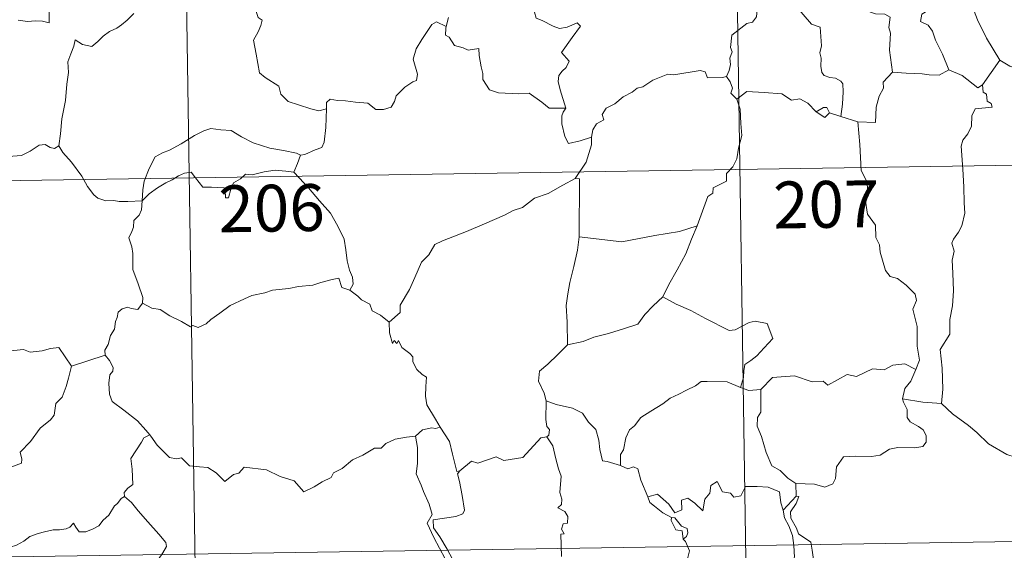
# Model space of a CAD drawing. Units: metres. Extents: x 603012 to 607512, y 4738063 to 4741101.
# Drawn here: x 603441 to 603599, y 4740003 to 4740088 of the extents above; entities that cross this region are included whole.
import ezdxf
from ezdxf.enums import TextEntityAlignment as Align

# ---------------------------------------------------------------- set-up
doc = ezdxf.new("R2010")
doc.units = ezdxf.units.M
doc.header["$MEASUREMENT"] = 0
doc.layers.add('Level 63', color=2, linetype='Continuous', lineweight=13)
doc.styles.add('Arial', font='ARIAL.TTF', dxfattribs={"height": 0.2})

msp = doc.modelspace()

# ---------------------------------------------------------------- linework, layer by layer
at = {"layer": 'Level 63', "linetype": 'Continuous', "lineweight": 0}
for points in [[(603555.22, 4740123.97, -0.49), (603559.83, 4739822.84, -0.49)], [(603466.95, 4740122.62, -0.49), (603471.56, 4739821.48, -0.49)], [(603435.38, 4740105.03, -0.49), (603436.41, 4740103.54, -0.49), (603435.95, 4740102.32, -0.49), (603435.78, 4740101.27, -0.49), (603436.02, 4740100.23, -0.49), (603436.8, 4740099.57, -0.49), (603437.54, 4740098.09, -0.49), (603438.12, 4740097.39, -0.49), (603439.8, 4740096.07, -0.49), (603440.35, 4740094.99, -0.49), (603441.65, 4740094.01, -0.49), (603442.95, 4740093.47, -0.49), (603444.59, 4740092.63, -0.49), (603445.01, 4740091.2, -0.49), (603445.42, 4740089.25, -0.49), (603445.41, 4740087.21, -0.49), (603444.35, 4740087.5, -0.49), (603443.27, 4740087.56, -0.49), (603441.98, 4740087.45, -0.49), (603440.49, 4740087.68, -0.49)], [(603580.57, 4740079.34, -0.49), (603580.11, 4740082.84, -0.49), (603580.26, 4740085.55, -0.49), (603580, 4740086.47, -0.49), (603580.2, 4740088.12, -0.49), (603579.37, 4740088.6, -0.49), (603577.89, 4740088.68, -0.49), (603575.99, 4740089.29, -0.49), (603575.19, 4740089.77, -0.49), (603575.34, 4740090.41, -0.49), (603572.26, 4740091.79, -0.49), (603571.72, 4740091.65, -0.49), (603570.81, 4740092.84, -0.49), (603569.93, 4740092.79, -0.49), (603567.77, 4740093.64, -0.49), (603566.61, 4740093.96, -0.49), (603564, 4740094.13, -0.49), (603562.65, 4740094.18, -0.49), (603561.31, 4740094.67, -0.49)], [(603585.27, 4740094.52, -0.49), (603585.17, 4740093.12, -0.49), (603586.14, 4740092.22, -0.49), (603586.47, 4740090.46, -0.49), (603586.27, 4740089.21, -0.49), (603585.31, 4740088.63, -0.49), (603585.07, 4740087.45, -0.49), (603586.32, 4740086.83, -0.49), (603586.99, 4740085.9, -0.49), (603587.46, 4740084.47, -0.49), (603588.59, 4740082.19, -0.49), (603589.61, 4740079.7, -0.49)], [(603561.03, 4740094.1, -0.49), (603560.69, 4740092.77, -0.49), (603559.64, 4740091.02, -0.49), (603559, 4740090.53, -0.49), (603558.77, 4740088.19, -0.49), (603558.15, 4740087.36, -0.49), (603557.24, 4740087.11, -0.49), (603554.83, 4740085.25, -0.49), (603554.63, 4740083.27, -0.49), (603554.87, 4740082.59, -0.49), (603554.54, 4740081.58, -0.49), (603554.63, 4740080.56, -0.49), (603554.39, 4740079.57, -0.49), (603553.99, 4740078.66, -0.49)], [(603561.03, 4740094.1, -0.49), (603563.14, 4740093.01, -0.49), (603563.23, 4740092.15, -0.49), (603567.61, 4740087.02, -0.49), (603568.99, 4740086.51, -0.49), (603569.23, 4740083.55, -0.49), (603568.94, 4740082.44, -0.49), (603569.18, 4740081.56, -0.49), (603569.12, 4740080.31, -0.49), (603569.27, 4740079.3, -0.49), (603569.63, 4740078.78, -0.49), (603570.54, 4740078.5, -0.49), (603571.44, 4740078.37, -0.49), (603572.29, 4740077.89, -0.49), (603572.63, 4740077.45, -0.49), (603572.7, 4740076.19, -0.49), (603572.58, 4740074.19, -0.49), (603572.3, 4740072.23, -0.49)], [(603592.72, 4740093.13, -0.49), (603593.39, 4740089.81, -0.49), (603594.22, 4740087.71, -0.49), (603595.64, 4740084.77, -0.49), (603597.81, 4740081.24, -0.49)], [(603522.78, 4740091.66, -0.49), (603523.65, 4740091.55, -0.49), (603523.16, 4740090.89, -0.49), (603523.22, 4740088.95, -0.49), (603523.48, 4740087.95, -0.49), (603524.43, 4740087.6, -0.49), (603526.22, 4740086.72, -0.49), (603527.2, 4740086.32, -0.49), (603528.43, 4740086.53, -0.49), (603530.03, 4740087.23, -0.49), (603530.59, 4740086.69, -0.49), (603529.23, 4740084.87, -0.49), (603527.56, 4740082.5, -0.49), (603528.75, 4740081.09, -0.49), (603528.28, 4740080.07, -0.49), (603527.63, 4740079.5, -0.49), (603527.14, 4740078.81, -0.49), (603527.03, 4740077.83, -0.49), (603527.31, 4740076.52, -0.49), (603528.22, 4740073.55, -0.49), (603527.81, 4740072.93, -0.49), (603527.8, 4740072.91, -0.49)], [(603478.36, 4740090.24, -0.49), (603478.58, 4740089.2, -0.49), (603478.94, 4740088.1, -0.49), (603479.59, 4740087.68, -0.49), (603479.37, 4740086.78, -0.49), (603478.92, 4740085.77, -0.49), (603478.2, 4740084.43, -0.49), (603478.6, 4740082.22, -0.49), (603479.12, 4740079.2, -0.49), (603480.05, 4740078.5, -0.49), (603482.22, 4740077.09, -0.49), (603482.56, 4740075.82, -0.49), (603483.75, 4740074.64, -0.49), (603485.41, 4740074.09, -0.49), (603487.38, 4740073.45, -0.49), (603488.67, 4740073.13, -0.49), (603489.87, 4740073.44, -0.49)], [(603459.01, 4740088.7, -0.49), (603457.96, 4740087.67, -0.49), (603457, 4740086.93, -0.49), (603456.27, 4740086.38, -0.49), (603455.12, 4740085.83, -0.49), (603454.08, 4740085.1, -0.49), (603453.25, 4740084.24, -0.49), (603452.27, 4740083.42, -0.49), (603450.75, 4740083.77, -0.49), (603449.61, 4740084.49, -0.49), (603449.4, 4740083.5, -0.49), (603448.9, 4740082.28, -0.49), (603448.43, 4740080.97, -0.49), (603448.52, 4740079.27, -0.49), (603448.27, 4740077.39, -0.49), (603448.03, 4740074.78, -0.49), (603447.47, 4740071.85, -0.49), (603447.23, 4740069.43, -0.49), (603446.97, 4740067.55, -0.49)], [(603509.41, 4740088.08, -0.49), (603509.05, 4740086.64, -0.49)], [(603489.87, 4740073.44, -0.49), (603489.9, 4740074.46, -0.49), (603490.46, 4740074.99, -0.49), (603491.65, 4740074.77, -0.49), (603492.95, 4740074.74, -0.49), (603494.55, 4740074.55, -0.49), (603496.5, 4740074.38, -0.49), (603497.8, 4740073.37, -0.49), (603499.03, 4740073.34, -0.49), (603500.22, 4740073.72, -0.49), (603500.8, 4740074.61, -0.49), (603501.02, 4740075.52, -0.49), (603502.45, 4740076.93, -0.49), (603503.7, 4740077.8, -0.49), (603504.29, 4740077.97, -0.49), (603504.44, 4740079.01, -0.49), (603503.76, 4740081.43, -0.49), (603504.27, 4740083.04, -0.49), (603505.18, 4740084.56, -0.49), (603506.76, 4740086.95, -0.49), (603507.5, 4740087.39, -0.49), (603509.05, 4740086.64, -0.49)], [(603509.05, 4740086.64, -0.49), (603508.99, 4740086.37, -0.49), (603508.96, 4740085.26, -0.49), (603509.55, 4740084.94, -0.49), (603510.41, 4740083.59, -0.49), (603511.79, 4740083.2, -0.49), (603512.57, 4740082.86, -0.49), (603514.3, 4740083.12, -0.49), (603514.36, 4740082.01, -0.49), (603514.69, 4740080.19, -0.49), (603514.93, 4740079.1, -0.49), (603514.94, 4740078.15, -0.49), (603516.02, 4740076.48, -0.49), (603517.44, 4740076, -0.49), (603520.69, 4740075.84, -0.49), (603522.35, 4740075.97, -0.49), (603524.41, 4740074.51, -0.49), (603525.55, 4740073.59, -0.49), (603528.22, 4740073.55, -0.49), (603527.8, 4740072.91, -0.49)], [(603597.81, 4740081.24, -0.49), (603595, 4740077.3, -0.49)], [(603607.68, 4740073.83, -0.49), (603607.65, 4740076.38, -0.49), (603608.44, 4740076.53, -0.49), (603607.25, 4740077.91, -0.49), (603605.84, 4740078.97, -0.49), (603604.04, 4740079.64, -0.49), (603603.02, 4740080.02, -0.49), (603600.65, 4740079.85, -0.49), (603599.42, 4740080.27, -0.49), (603597.81, 4740081.24, -0.49)], [(603532.37, 4740068.94, -0.49), (603532.54, 4740070.07, -0.49), (603533.17, 4740071.08, -0.49), (603534.33, 4740071.67, -0.49), (603534.08, 4740072.54, -0.49), (603534.72, 4740073.54, -0.49), (603536.09, 4740074.28, -0.49), (603537.43, 4740075.39, -0.49), (603538.89, 4740076.12, -0.49), (603539.69, 4740076.75, -0.49), (603540.57, 4740077, -0.49), (603542.17, 4740078.07, -0.49), (603544.57, 4740079, -0.49), (603545.52, 4740078.89, -0.49), (603549.75, 4740079.62, -0.49), (603550.56, 4740079.37, -0.49), (603550.92, 4740078.4, -0.49), (603553.37, 4740078.45, -0.49), (603553.99, 4740078.66, -0.49)], [(603553.99, 4740078.66, -0.49), (603554.59, 4740077.77, -0.49), (603554.95, 4740076.79, -0.49), (603554.66, 4740075.98, -0.49), (603555.62, 4740075, -0.49)], [(603580.57, 4740079.34, -0.49), (603579.08, 4740077.73, -0.49), (603579.13, 4740076.76, -0.49), (603578.46, 4740075.5, -0.49), (603577.98, 4740073.71, -0.49), (603577.87, 4740071.28, -0.49), (603575.02, 4740071.39, -0.49)], [(603589.61, 4740079.7, -0.49), (603588.08, 4740078.87, -0.49), (603586.49, 4740078.9, -0.49), (603585.34, 4740079.05, -0.49), (603582.79, 4740079.15, -0.49), (603580.57, 4740079.34, -0.49)], [(603595, 4740077.3, -0.49), (603594.27, 4740076.83, -0.49), (603591.77, 4740078.81, -0.49), (603589.61, 4740079.7, -0.49)], [(603595, 4740077.3, -0.49), (603595.11, 4740076.14, -0.49), (603595.66, 4740075.79, -0.49), (603595.75, 4740074.71, -0.49), (603596.42, 4740074.29, -0.49), (603596.56, 4740073.75, -0.49), (603593.83, 4740073.45, -0.49), (603593.28, 4740072.34, -0.49), (603593.25, 4740070.67, -0.49), (603592.67, 4740069.43, -0.49), (603591.84, 4740068.43, -0.49), (603591.62, 4740067.47, -0.49), (603591.87, 4740063.8, -0.49), (603592, 4740060.97, -0.49), (603592.08, 4740058.42, -0.49), (603592.19, 4740056.73, -0.49), (603591.69, 4740054.73, -0.49), (603591.19, 4740053.71, -0.49), (603590.37, 4740052.56, -0.49), (603590.08, 4740051.95, -0.49), (603590.49, 4740050.68, -0.49), (603590.18, 4740049.21, -0.49), (603590.25, 4740047.15, -0.49), (603590.39, 4740044.33, -0.49), (603590.19, 4740041.89, -0.49), (603589.76, 4740039.71, -0.49), (603589.76, 4740037.35, -0.49), (603588.25, 4740034.92, -0.49), (603588.56, 4740031.92, -0.49), (603588.67, 4740028.56, -0.49), (603588.47, 4740026.26, -0.49)], [(603568.36, 4740072.97, -0.49), (603567, 4740074.34, -0.49), (603565.73, 4740075.05, -0.49), (603564.39, 4740074.82, -0.49), (603562.84, 4740075.87, -0.49), (603560.05, 4740076.07, -0.49), (603557.27, 4740076.25, -0.49), (603555.62, 4740075, -0.49)], [(603555.62, 4740075, -0.49), (603556.2, 4740073.43, -0.49), (603556.31, 4740071.11, -0.49), (603556.46, 4740069.21, -0.49), (603555.91, 4740067.18, -0.49), (603555.62, 4740065.45, -0.49), (603555.01, 4740064.17, -0.49), (603554, 4740063.1, -0.49), (603553.99, 4740061.85, -0.49), (603551.84, 4740060.78, -0.49), (603551.82, 4740059.93, -0.49), (603550.97, 4740059.4, -0.49), (603549.29, 4740054.73, -0.49)], [(603485.74, 4740066.02, -0.49), (603486.41, 4740066.13, -0.49), (603488.09, 4740066.89, -0.49), (603489.11, 4740067.29, -0.49), (603489.52, 4740068.12, -0.49), (603489.77, 4740070.46, -0.49), (603489.87, 4740073.44, -0.49)], [(603527.8, 4740072.91, -0.49), (603527.57, 4740072.33, -0.49), (603527.6, 4740071.03, -0.49), (603528.07, 4740069.04, -0.49), (603528.68, 4740067.89, -0.49), (603530.55, 4740068.33, -0.49), (603532.37, 4740068.94, -0.49)], [(603570.51, 4740072.81, -0.49), (603570.08, 4740073.68, -0.49), (603569.53, 4740073.66, -0.49), (603568.36, 4740072.97, -0.49)], [(603570.51, 4740072.81, -0.49), (603569.75, 4740072.06, -0.49), (603568.36, 4740072.97, -0.49)], [(603572.3, 4740072.23, -0.49), (603570.51, 4740072.81, -0.49)], [(603575.02, 4740071.39, -0.49), (603572.3, 4740072.23, -0.49)], [(603584.33, 4740031.73, -0.49), (603584.92, 4740033.22, -0.49), (603584.54, 4740035.47, -0.49), (603584.57, 4740038.59, -0.49), (603583.85, 4740041.4, -0.49), (603584.43, 4740042.77, -0.49), (603584.23, 4740043.8, -0.49), (603582.78, 4740045.22, -0.49), (603581.38, 4740046.27, -0.49), (603580.2, 4740046.59, -0.49), (603579.46, 4740047.58, -0.49), (603578.61, 4740050.48, -0.49), (603578.53, 4740051.7, -0.49), (603577.93, 4740052.85, -0.49), (603577.89, 4740054.81, -0.49), (603576.56, 4740056.61, -0.49), (603576.23, 4740059.07, -0.49), (603576.7, 4740059.89, -0.49), (603576.46, 4740061.8, -0.49), (603575.58, 4740063.6, -0.49), (603575.35, 4740067.75, -0.49), (603575.02, 4740071.39, -0.49)], [(603436.97, 4740069.09, -0.49), (603437.19, 4740068.75, -0.49), (603437.21, 4740067.24, -0.49), (603437.77, 4740066.07, -0.49), (603438.91, 4740065.83, -0.49), (603440.99, 4740065.98, -0.49), (603442.37, 4740066.66, -0.49), (603443.82, 4740067.63, -0.49), (603444.78, 4740067.74, -0.49), (603445.59, 4740067.26, -0.49), (603446.28, 4740067.11, -0.49), (603446.97, 4740067.55, -0.49)], [(603460.35, 4740058.73, -0.49), (603460.45, 4740060.47, -0.49), (603460.68, 4740061.86, -0.49), (603461.45, 4740063.88, -0.49), (603462.4, 4740065.79, -0.49), (603463.59, 4740066.39, -0.49), (603464.74, 4740066.82, -0.49), (603466.61, 4740067.87, -0.49), (603468.7, 4740069.21, -0.49), (603470.22, 4740069.92, -0.49), (603471.33, 4740070.29, -0.49), (603472.94, 4740070.12, -0.49), (603474.6, 4740069.99, -0.49), (603476.27, 4740068.96, -0.49), (603478.13, 4740068.01, -0.49), (603480.81, 4740067.18, -0.49), (603483.01, 4740066.76, -0.49), (603485.08, 4740066.38, -0.49), (603485.74, 4740066.02, -0.49)], [(603446.97, 4740067.55, -0.49), (603447.62, 4740066.49, -0.49), (603449.03, 4740064.94, -0.49), (603450.67, 4740062.68, -0.49), (603451.58, 4740061.03, -0.49), (603452.61, 4740059.7, -0.49), (603453.23, 4740059.17, -0.49), (603454.5, 4740058.74, -0.49), (603455.79, 4740058.76, -0.49), (603456.63, 4740058.61, -0.49), (603458.05, 4740058.61, -0.49), (603460.35, 4740058.73, -0.49)], [(603529.74, 4740062.31, -0.49), (603531.47, 4740064.9, -0.49), (603532.37, 4740067.69, -0.49), (603532.37, 4740068.94, -0.49)], [(603291.32, 4740059.69, -0.49), (603732.68, 4740066.45, -0.49)], [(603485.74, 4740066.02, -0.49), (603485.22, 4740064.71, -0.49), (603484.62, 4740063.34, -0.49)], [(603460.35, 4740058.73, -0.49), (603461.47, 4740059.84, -0.49), (603462.77, 4740060.79, -0.49), (603464.15, 4740061.6, -0.49), (603465.16, 4740062.09, -0.49), (603466.15, 4740062.73, -0.49), (603467.14, 4740063.14, -0.49), (603468.17, 4740063.31, -0.49), (603468.86, 4740062.43, -0.49), (603470.05, 4740060.93, -0.49), (603471.45, 4740060.93, -0.49), (603473.5, 4740060.8, -0.49), (603473.63, 4740060.46, -0.49), (603473.68, 4740059.18, -0.49), (603474.15, 4740059.23, -0.49), (603474.53, 4740060.58, -0.49), (603474.96, 4740061.63, -0.49), (603476.1, 4740062.25, -0.49), (603476.91, 4740062.98, -0.49), (603477.97, 4740062.91, -0.49), (603479.91, 4740063.37, -0.49), (603481.68, 4740063.64, -0.49), (603483.38, 4740063.5, -0.49), (603484.62, 4740063.34, -0.49)], [(603484.62, 4740063.34, -0.49), (603485.52, 4740062.43, -0.49), (603487, 4740060.8, -0.49), (603488.76, 4740058.7, -0.49), (603490.54, 4740056.73, -0.49), (603491.69, 4740054.67, -0.49), (603492.69, 4740052.57, -0.49), (603492.96, 4740050.85, -0.49), (603493.17, 4740049.14, -0.49), (603493.55, 4740047.62, -0.49), (603494.03, 4740046.51, -0.49), (603494.14, 4740045.39, -0.49), (603493.61, 4740044.43, -0.49)], [(603529.74, 4740062.31, -0.49), (603527.77, 4740061.21, -0.49), (603525.43, 4740059.89, -0.49), (603523.22, 4740059.17, -0.49), (603521.3, 4740057.68, -0.49), (603519.82, 4740057.18, -0.49), (603518.41, 4740056.44, -0.49), (603515.18, 4740055.04, -0.49), (603512.31, 4740053.83, -0.49), (603508.45, 4740052.32, -0.49), (603507.25, 4740051.71, -0.49), (603506.29, 4740050.08, -0.49), (603505.13, 4740048.89, -0.49), (603504.05, 4740046.42, -0.49), (603503.19, 4740044.53, -0.49), (603501.67, 4740042, -0.49), (603501.71, 4740040.84, -0.49), (603499.95, 4740039.27, -0.49)], [(603530.4, 4740052.98, -0.49), (603530.42, 4740062.22, -0.49), (603529.74, 4740062.31, -0.49)], [(603460.39, 4740042.35, -0.49), (603460.44, 4740043.24, -0.49), (603459.7, 4740045.41, -0.49), (603458.83, 4740047.73, -0.49), (603458.84, 4740050.28, -0.49), (603458.66, 4740051.38, -0.49), (603458.22, 4740052.78, -0.49), (603458.68, 4740053.83, -0.49), (603458.95, 4740054.49, -0.49), (603459.01, 4740055.55, -0.49), (603459.88, 4740056.42, -0.49), (603460.21, 4740057.28, -0.49), (603460.35, 4740058.73, -0.49)], [(603549.29, 4740054.73, -0.49), (603546.47, 4740053.8, -0.49), (603542.5, 4740053.17, -0.49), (603537.21, 4740052.18, -0.49), (603530.4, 4740052.98, -0.49)], [(603549.29, 4740054.73, -0.49), (603548.39, 4740052.56, -0.49), (603547.45, 4740050.26, -0.49), (603546.06, 4740047.67, -0.49), (603544.77, 4740045.3, -0.49), (603543.79, 4740043.34, -0.49)], [(603530.4, 4740052.98, -0.49), (603530.12, 4740050.8, -0.49), (603529.5, 4740048.22, -0.49), (603528.86, 4740045.64, -0.49), (603528.58, 4740043.84, -0.49), (603528.31, 4740041.94, -0.49), (603528.47, 4740039.3, -0.49), (603528.53, 4740035.67, -0.49)], [(603493.61, 4740044.43, -0.49), (603492.33, 4740044.87, -0.49), (603491.85, 4740046.33, -0.49), (603490.77, 4740046.14, -0.49), (603488.97, 4740045.63, -0.49), (603487.69, 4740045.2, -0.49), (603485.39, 4740045.01, -0.49), (603483.85, 4740044.71, -0.49), (603481.2, 4740044.41, -0.49), (603479.99, 4740043.99, -0.49), (603477.89, 4740043.54, -0.49), (603476.76, 4740043.04, -0.49), (603474.45, 4740041.94, -0.49), (603472.79, 4740040.71, -0.49), (603471.33, 4740039.74, -0.49), (603470.61, 4740039.02, -0.49), (603469.31, 4740038.43, -0.49), (603468.45, 4740038.77, -0.49), (603468.06, 4740038.53, -0.49), (603466.63, 4740039.41, -0.49), (603464.79, 4740040.31, -0.49), (603463.22, 4740041.33, -0.49), (603461.9, 4740041.56, -0.49), (603460.39, 4740042.35, -0.49)], [(603493.61, 4740044.43, -0.49), (603494.91, 4740043.44, -0.49), (603495.51, 4740042.88, -0.49), (603496.8, 4740042.18, -0.49), (603497.18, 4740041.09, -0.49), (603498.51, 4740040.43, -0.49), (603499.95, 4740039.27, -0.49)], [(603460.39, 4740042.35, -0.49), (603459.63, 4740041.32, -0.49), (603458.59, 4740041.47, -0.49), (603458.04, 4740041.72, -0.49), (603457.13, 4740041.43, -0.49), (603456.48, 4740040.9, -0.49), (603456.33, 4740040.05, -0.49), (603456.09, 4740039.4, -0.49), (603455.93, 4740038.19, -0.49), (603455.25, 4740037.17, -0.49), (603454.88, 4740035.73, -0.49), (603454.35, 4740034.81, -0.49), (603454.41, 4740034.03, -0.49)], [(603543.79, 4740043.34, -0.49), (603542.21, 4740041.91, -0.49), (603540.89, 4740040.53, -0.49), (603539.77, 4740038.99, -0.49), (603537.65, 4740038.29, -0.49), (603535.06, 4740037.49, -0.49), (603532.75, 4740036.9, -0.49), (603531.03, 4740036.17, -0.49), (603528.53, 4740035.67, -0.49)], [(603543.79, 4740043.34, -0.49), (603545.91, 4740042.19, -0.49), (603548.25, 4740041.17, -0.49), (603550.63, 4740039.87, -0.49), (603554.44, 4740037.94, -0.49), (603555.4, 4740038.07, -0.49), (603557.6, 4740039.25, -0.49), (603558.58, 4740039.47, -0.49), (603560.48, 4740039.1, -0.49), (603561.42, 4740036.68, -0.49), (603560.04, 4740035.17, -0.49), (603558.85, 4740033.88, -0.49), (603557.89, 4740033.15, -0.49), (603556.95, 4740032.52, -0.49), (603556.76, 4740031.49, -0.49), (603556.69, 4740030.42, -0.49), (603556.23, 4740028.83, -0.49)], [(603427.22, 4740039.23, -0.49), (603428.51, 4740038.4, -0.49), (603430.03, 4740036.74, -0.49), (603431.74, 4740036.31, -0.49), (603432.61, 4740035.64, -0.49), (603434.16, 4740035.87, -0.49), (603435.28, 4740035.85, -0.49), (603436.08, 4740036.06, -0.49), (603437.43, 4740035.19, -0.49), (603438.74, 4740034.66, -0.49), (603441.33, 4740034.9, -0.49), (603442.4, 4740034.49, -0.49), (603444.29, 4740034.69, -0.49), (603445.65, 4740035.1, -0.49), (603446.97, 4740035.22, -0.49), (603449.03, 4740032.26, -0.49)], [(603499.95, 4740039.27, -0.49), (603499.97, 4740037.56, -0.49), (603500.46, 4740035.88, -0.49), (603500.74, 4740036.34, -0.49), (603501.17, 4740035.89, -0.49), (603501.41, 4740036.34, -0.49), (603501.95, 4740035.21, -0.49), (603503.22, 4740034.27, -0.49), (603503.7, 4740033.73, -0.49), (603503.74, 4740032.93, -0.49), (603504.38, 4740031.73, -0.49), (603505.2, 4740030.91, -0.49), (603505.91, 4740030.51, -0.49), (603505.8, 4740029.01, -0.49), (603505.75, 4740027.45, -0.49), (603505.97, 4740026.07, -0.49), (603507.35, 4740023.75, -0.49), (603508.11, 4740022.49, -0.49)], [(603528.53, 4740035.67, -0.49), (603526.97, 4740034.12, -0.49), (603525.33, 4740032.54, -0.49), (603524.01, 4740031.44, -0.49), (603523.88, 4740029.83, -0.49), (603524.78, 4740027.92, -0.49), (603525.08, 4740026.7, -0.49)], [(603449.03, 4740032.26, -0.49), (603454.41, 4740034.03, -0.49)], [(603454.41, 4740034.03, -0.49), (603454.41, 4740034.01, -0.49), (603455.12, 4740033.15, -0.49), (603455.67, 4740032.01, -0.49), (603455.66, 4740031.44, -0.49), (603455.13, 4740030.87, -0.49), (603455.01, 4740029.51, -0.49), (603455.12, 4740027.74, -0.49), (603455.53, 4740026.57, -0.49), (603457.4, 4740025.19, -0.49), (603459.58, 4740023.5, -0.49), (603460.93, 4740021.97, -0.49), (603461.56, 4740021.24, -0.49)], [(603425.21, 4740022.18, -0.49), (603426.17, 4740021.34, -0.49), (603426.49, 4740020.49, -0.49), (603427.76, 4740018.33, -0.49), (603429.39, 4740016.94, -0.49), (603430.66, 4740015.89, -0.49), (603432.47, 4740014.99, -0.49), (603434.36, 4740013.24, -0.49), (603435.25, 4740012.6, -0.49), (603436.52, 4740013.89, -0.49), (603437.83, 4740015.21, -0.49), (603439.31, 4740016.07, -0.49), (603440.99, 4740016.73, -0.49), (603441.07, 4740017.36, -0.49), (603440.8, 4740018.49, -0.49), (603442.42, 4740020.18, -0.49), (603444, 4740022.29, -0.49), (603445.63, 4740023.65, -0.49), (603446.26, 4740024.41, -0.49), (603446.52, 4740026.27, -0.49), (603447.52, 4740027.29, -0.49), (603448.16, 4740028.97, -0.49), (603448.55, 4740030.33, -0.49), (603449.03, 4740032.26, -0.49)], [(603584.33, 4740031.73, -0.49), (603582.58, 4740032.64, -0.49), (603580.67, 4740032.4, -0.49), (603579.28, 4740031.65, -0.49), (603577.38, 4740031.82, -0.49), (603574.8, 4740030.57, -0.49), (603573.33, 4740030.91, -0.49), (603570.23, 4740029.18, -0.49), (603569.49, 4740029.83, -0.49), (603567.74, 4740029.75, -0.49), (603564.86, 4740030.68, -0.49), (603561.38, 4740030.44, -0.49), (603559.48, 4740028.5, -0.49)], [(603582.19, 4740027.03, -0.49), (603582.58, 4740028.67, -0.49), (603583.51, 4740029.87, -0.49), (603584.33, 4740031.73, -0.49)], [(603556.23, 4740028.83, -0.49), (603554.12, 4740029.72, -0.49), (603550.91, 4740029.81, -0.49), (603549.91, 4740029.78, -0.49), (603549.01, 4740029.12, -0.49), (603547.58, 4740028.4, -0.49), (603546.35, 4740027.74, -0.49), (603544.97, 4740027.14, -0.49), (603543.77, 4740026.22, -0.49), (603541.88, 4740025.06, -0.49), (603540.28, 4740024.05, -0.49), (603539.26, 4740022.68, -0.49), (603538.42, 4740022.05, -0.49), (603537.86, 4740020.75, -0.49), (603537.47, 4740018.87, -0.49), (603537.01, 4740018.1, -0.49), (603537, 4740016.33, -0.49)], [(603556.23, 4740028.83, -0.49), (603557.59, 4740028.35, -0.49), (603559.48, 4740028.5, -0.49)], [(603559.48, 4740028.5, -0.49), (603559.49, 4740024.88, -0.49), (603558.97, 4740024.01, -0.49), (603558.88, 4740022.64, -0.49), (603559.59, 4740021, -0.49), (603560.37, 4740018.42, -0.49), (603561.27, 4740016.26, -0.49), (603562.58, 4740015.56, -0.49), (603563.84, 4740014.32, -0.49), (603565.09, 4740013.46, -0.49)], [(603525.08, 4740026.7, -0.49), (603525.01, 4740023.72, -0.49), (603525.21, 4740022.59, -0.49), (603525.61, 4740022.08, -0.49), (603525.52, 4740021.22, -0.49), (603525.19, 4740020.93, -0.49)], [(603537, 4740016.33, -0.49), (603534.88, 4740016.96, -0.49), (603534.12, 4740017.06, -0.49), (603533.69, 4740018.9, -0.49), (603533.51, 4740020.41, -0.49), (603533.04, 4740022.12, -0.49), (603531.89, 4740023.3, -0.49), (603530.89, 4740024.72, -0.49), (603529.29, 4740025.54, -0.49), (603526.69, 4740026.11, -0.49), (603525.08, 4740026.7, -0.49)], [(603565.09, 4740013.46, -0.49), (603568.09, 4740013.37, -0.49), (603569.74, 4740012.89, -0.49), (603571.04, 4740013.42, -0.49), (603571.44, 4740014.25, -0.49), (603571.62, 4740016.15, -0.49), (603572.72, 4740017.73, -0.49), (603574.67, 4740017.85, -0.49), (603577.23, 4740017.8, -0.49), (603578.63, 4740017.97, -0.49), (603580.12, 4740018.95, -0.49), (603581.45, 4740019.21, -0.49), (603584.19, 4740019.19, -0.49), (603585.44, 4740019.38, -0.49), (603585.96, 4740020.08, -0.49), (603586, 4740021.15, -0.49), (603585.52, 4740022.05, -0.49), (603584.75, 4740022.61, -0.49), (603583.44, 4740023.34, -0.49), (603582.95, 4740024, -0.49), (603582.95, 4740025.31, -0.49), (603582.34, 4740026.47, -0.49), (603582.19, 4740027.03, -0.49)], [(603588.47, 4740026.26, -0.49), (603585.46, 4740026.5, -0.49), (603582.19, 4740027.03, -0.49)], [(603601.6, 4740017.23, -0.49), (603598.94, 4740018.12, -0.49), (603595.98, 4740019.8, -0.49), (603594.11, 4740021.61, -0.49), (603592.76, 4740022.77, -0.49), (603590.22, 4740024.59, -0.49), (603588.47, 4740026.26, -0.49)], [(603508.11, 4740022.49, -0.49), (603507.34, 4740022.25, -0.49), (603506.77, 4740022.36, -0.49), (603505.25, 4740022.06, -0.49), (603504.13, 4740021.06, -0.49)], [(603511.23, 4740015.51, -0.49), (603510.77, 4740015.4, -0.49), (603510.06, 4740018.13, -0.49), (603509.61, 4740020.16, -0.49), (603508.11, 4740022.49, -0.49)], [(603461.56, 4740021.24, -0.49), (603460.58, 4740020.77, -0.49), (603460.25, 4740020.06, -0.49), (603458.53, 4740017.47, -0.49), (603458.74, 4740015.77, -0.49), (603458.82, 4740013.3, -0.49), (603458.02, 4740012.7, -0.49), (603457.47, 4740011.99, -0.49), (603457.49, 4740011.36, -0.49)], [(603461.56, 4740021.24, -0.49), (603461.73, 4740021.03, -0.49), (603462.74, 4740019.6, -0.49), (603464.72, 4740017.61, -0.49), (603465.83, 4740017.43, -0.49), (603466.63, 4740017.59, -0.49), (603467.95, 4740016.31, -0.49), (603469.52, 4740016.1, -0.49), (603470.84, 4740016, -0.49), (603472.21, 4740015.14, -0.49), (603473.59, 4740013.75, -0.49), (603474.97, 4740014.9, -0.49), (603475.81, 4740015.12, -0.49), (603476.67, 4740016.08, -0.49), (603480.25, 4740015.64, -0.49), (603482.45, 4740014.59, -0.49), (603484.72, 4740013.88, -0.49), (603486.23, 4740012.1, -0.49), (603487.89, 4740012.9, -0.49), (603489.16, 4740013.71, -0.49), (603490.65, 4740014.43, -0.49), (603491.02, 4740015.17, -0.49), (603492.39, 4740015.88, -0.49), (603494.03, 4740017.26, -0.49), (603495.7, 4740017.99, -0.49), (603497.56, 4740019.09, -0.49), (603498.65, 4740019.14, -0.49), (603499.4, 4740019.84, -0.49), (603500.89, 4740020.55, -0.49), (603502.71, 4740020.86, -0.49), (603504.13, 4740021.06, -0.49)], [(603504.13, 4740021.06, -0.49), (603504.44, 4740019.21, -0.49), (603504.44, 4740016.66, -0.49), (603504.25, 4740014.98, -0.49), (603505.06, 4740013.21, -0.49), (603505.41, 4740012.15, -0.49), (603506.34, 4740010.13, -0.49), (603506.79, 4740008.51, -0.49), (603506.01, 4740007.1, -0.49), (603507.1, 4740004.81, -0.49), (603508.92, 4740001.41, -0.49), (603508.22, 4740000.81, -0.49), (603506.25, 4740000.03, -0.49), (603503.53, 4739999.45, -0.49), (603501.32, 4739999.31, -0.49), (603498.83, 4739998.91, -0.49), (603498.87, 4739997.75, -0.49), (603497.68, 4739996.86, -0.49), (603494.46, 4739995.21, -0.49), (603494.45, 4739994.88, -0.49)], [(603525.19, 4740020.93, -0.49), (603524.22, 4740020.76, -0.49), (603521.32, 4740017.6, -0.49), (603518.32, 4740017.15, -0.49), (603517.09, 4740017.74, -0.49), (603514.15, 4740016.69, -0.49), (603513.14, 4740017.05, -0.49), (603511.23, 4740015.51, -0.49)], [(603525.19, 4740020.93, -0.49), (603526.17, 4740019.47, -0.49), (603526.61, 4740017.41, -0.49), (603527.04, 4740015.8, -0.49), (603527.49, 4740014.64, -0.49), (603527.3, 4740011.99, -0.49), (603527.61, 4740010.97, -0.49), (603527.52, 4740010.08, -0.49), (603526.96, 4740009.56, -0.49), (603528.09, 4740008.99, -0.49), (603528.58, 4740008.16, -0.49), (603528.51, 4740007.09, -0.49), (603527.82, 4740006.97, -0.49), (603527.54, 4740006.16, -0.49), (603527.96, 4740005.42, -0.49), (603527.43, 4740005.35, -0.49), (603527.56, 4740001.74, -0.49)], [(603509.26, 4739989.55, -0.49), (603506.76, 4739992.72, -0.49), (603509.79, 4739996.06, -0.49), (603510.65, 4739997.15, -0.49), (603510.32, 4739998.31, -0.49), (603509.38, 4740000.88, -0.49), (603510.05, 4740001.33, -0.49), (603509.23, 4740002.92, -0.49), (603508.06, 4740004.89, -0.49), (603507.04, 4740006.38, -0.49), (603506.96, 4740007.65, -0.49), (603510.6, 4740008.16, -0.49), (603511.73, 4740008.59, -0.49), (603511.99, 4740009.21, -0.49), (603511.64, 4740011.55, -0.49), (603511.17, 4740013.79, -0.49), (603510.87, 4740014.99, -0.49), (603511.23, 4740015.51, -0.49)], [(603541.37, 4740011.31, -0.49), (603540.28, 4740013.97, -0.49), (603539.77, 4740015.78, -0.49), (603539.06, 4740016.13, -0.49), (603538.19, 4740015.83, -0.49), (603537, 4740016.33, -0.49)], [(603541.37, 4740011.31, -0.49), (603542.91, 4740011.76, -0.49), (603544.73, 4740010.14, -0.49), (603545.7, 4740008.76, -0.49), (603546.82, 4740009.25, -0.49), (603546.75, 4740010.79, -0.49), (603547.81, 4740011.13, -0.49), (603548.93, 4740010.28, -0.49), (603550.21, 4740009.09, -0.49), (603550.53, 4740010.93, -0.49), (603551.31, 4740011.89, -0.49), (603551.45, 4740013.11, -0.49), (603552.48, 4740013.78, -0.49), (603553.36, 4740012.13, -0.49), (603554.65, 4740011.91, -0.49), (603555.14, 4740011.26, -0.49), (603556.27, 4740011.49, -0.49), (603557.01, 4740013, -0.49), (603558.9, 4740012.98, -0.49), (603560.64, 4740012.87, -0.49), (603562.46, 4740012.13, -0.49), (603562.68, 4740010.38, -0.49), (603563.08, 4740009.17, -0.49)], [(603565.09, 4740013.46, -0.49), (603565.16, 4740011.4, -0.49)], [(603457.49, 4740011.36, -0.49), (603456.97, 4740011.04, -0.49), (603456.41, 4740010.23, -0.49), (603455.88, 4740009.86, -0.49), (603454.99, 4740008.38, -0.49), (603454.1, 4740007.56, -0.49), (603453.4, 4740006.7, -0.49), (603452.5, 4740006.21, -0.49), (603451.33, 4740005.73, -0.49), (603450.23, 4740005.7, -0.49), (603449.69, 4740006.47, -0.49), (603449.31, 4740007.08, -0.49), (603448.76, 4740006.48, -0.49), (603448.16, 4740006.2, -0.49), (603447.11, 4740006.01, -0.49), (603446.09, 4740006.03, -0.49), (603444.67, 4740005.73, -0.49), (603443.65, 4740005.44, -0.49), (603442.31, 4740004.97, -0.49), (603441.4, 4740004.23, -0.49), (603440.22, 4740003.6, -0.49), (603438.18, 4740002.96, -0.49)], [(603457.49, 4740011.36, -0.49), (603458.63, 4740010.41, -0.49), (603459.7, 4740009.07, -0.49), (603461.22, 4740007.33, -0.49), (603463, 4740005.36, -0.49), (603464.13, 4740004.01, -0.49), (603464.23, 4740003.36, -0.49), (603463.67, 4740002.37, -0.49), (603462.36, 4740000.49, -0.49)], [(603545.15, 4740008.01, -0.49), (603543.76, 4740008.77, -0.49), (603542.46, 4740009.81, -0.49), (603541.72, 4740010.39, -0.49), (603541.37, 4740011.31, -0.49)], [(603565.16, 4740011.4, -0.49), (603563.08, 4740009.17, -0.49)], [(603565.53, 4740005.37, -0.49), (603565.23, 4740006.28, -0.49), (603564.3, 4740007.91, -0.49), (603564.25, 4740008.91, -0.49), (603565.13, 4740010.23, -0.49), (603565.59, 4740011.35, -0.49), (603565.16, 4740011.4, -0.49)], [(603563.08, 4740009.17, -0.49), (603563.26, 4740007.95, -0.49), (603563.97, 4740006.66, -0.49), (603564.59, 4740005.12, -0.49), (603564.8, 4740003.55, -0.49), (603564.89, 4740001.68, -0.49), (603564.51, 4740000.96, -0.49), (603563.6, 4740000.78, -0.49), (603561.72, 4740001.02, -0.49), (603560.86, 4740000.05, -0.49), (603559.7, 4739999.62, -0.49), (603559.13, 4739998.79, -0.49), (603558.27, 4739996.9, -0.49), (603557.17, 4739995.4, -0.49), (603555.01, 4739993.36, -0.49), (603554.13, 4739993.07, -0.49)], [(603545.15, 4740008.01, -0.49), (603545.13, 4740007.52, -0.49), (603545.89, 4740006.03, -0.49), (603546.88, 4740005.89, -0.49), (603547.02, 4740004.56, -0.49)], [(603547.02, 4740004.56, -0.49), (603547.55, 4740004.96, -0.49), (603547.8, 4740005.53, -0.49), (603547.66, 4740006.24, -0.49), (603546.8, 4740006.6, -0.49), (603545.73, 4740007.95, -0.49), (603545.15, 4740008.01, -0.49)], [(603292.25, 4739999.45, -0.49), (603733.6, 4740006.22, -0.49)], [(603554.13, 4739993.07, -0.49), (603552.56, 4739994.82, -0.49), (603551.58, 4739996.25, -0.49), (603549.73, 4739998.06, -0.49), (603548.18, 4739999.73, -0.49), (603547.62, 4740000.99, -0.49), (603548.04, 4740002.68, -0.49), (603547.44, 4740004.17, -0.49), (603547.02, 4740004.56, -0.49)], [(603572.66, 4739997.01, -0.49), (603572.11, 4739998.08, -0.49), (603570.42, 4739998.76, -0.49), (603568.77, 4739998.91, -0.49), (603568.11, 4740000.15, -0.49), (603567.7, 4740002.8, -0.49), (603567.51, 4740004.07, -0.49), (603565.53, 4740005.37, -0.49)]]:
    msp.add_polyline3d(points, dxfattribs=at)

# ---------------------------------------------------------------- texts
at = {"layer": 'Level 63', "linetype": 'Continuous', "lineweight": 13, "style": 'Arial'}
for s, p in [('206', (603481.07, 4740057.55, -0.49)), ('207', (603569.97, 4740058.16, -0.49))]:
    msp.add_text(s, height=7.5, rotation=0.8785, dxfattribs=at).set_placement(p, align=Align.MIDDLE_CENTER)

doc.saveas('drawing.dxf')
